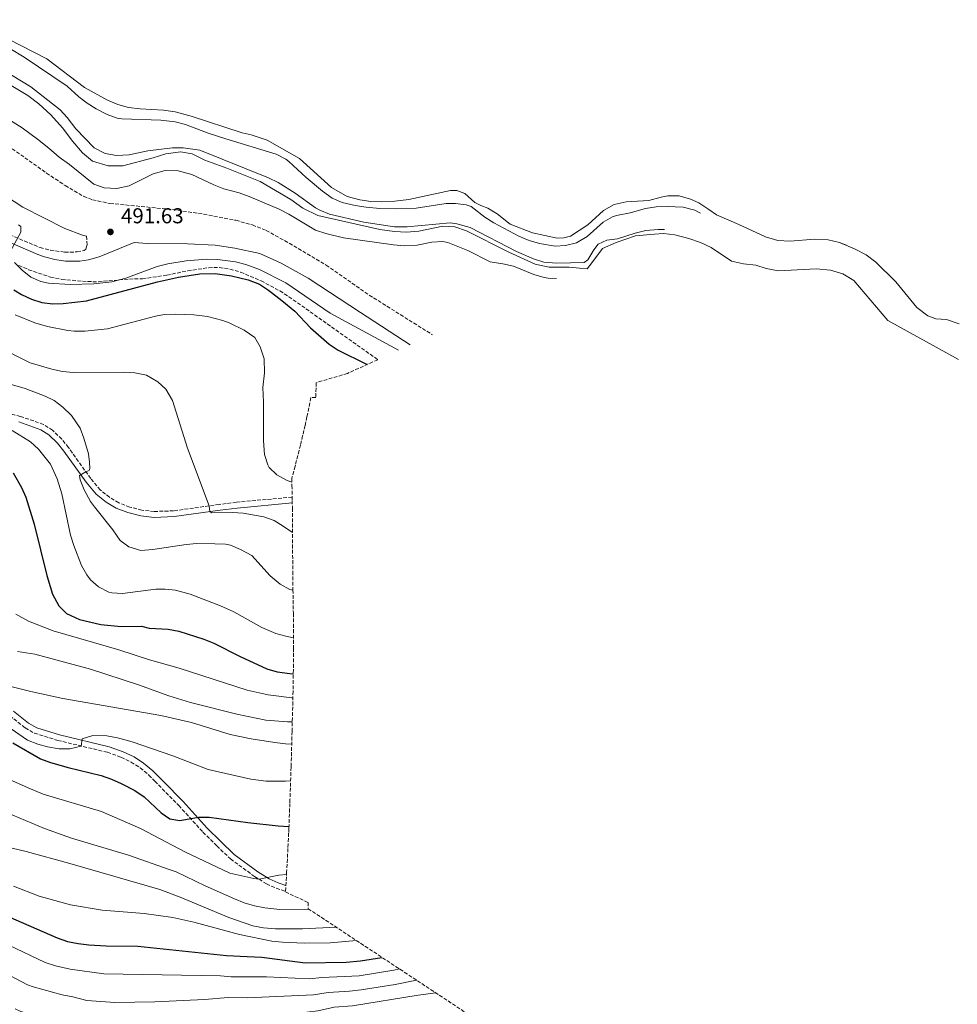
# Model space of a CAD drawing. Units: metres. Extents: x 648632 to 651492, y 4718459 to 4720834.
# Drawn here: x 649451 to 649887, y 4719014 to 4719472 of the extents above; entities that cross this region are included whole.
import ezdxf

# ---------------------------------------------------------------- set-up
doc = ezdxf.new("R2010")
doc.units = ezdxf.units.M
doc.header["$MEASUREMENT"] = 0
doc.linetypes.add('DGN Style 3', pattern=[2.435891, 1.739922, -0.695969])
for name, color, linetype, lineweight in [('Camino', 7, 'DGN Style 3', 0), ('Cota de punto acotado terreno', 7, 'Continuous', 0), ('Curva de nivel directora', 30, 'Continuous', 30), ('Curva de nivel intermedia', 30, 'Continuous', 0), ('Embalse', 142, 'Continuous', 13), ('Línea de máximo embalsamiento', 142, 'Continuous', 0), ('Margen derecho', 7, 'Continuous', 0), ('Máximo embalsamiento', 142, 'Continuous', 0), ('Punto acotado terreno (símbolo)', 7, 'Continuous', 0), ('Zona arbolada', 92, 'DGN Style 3', 0)]:
    doc.layers.add(name, color=color, linetype=linetype, lineweight=lineweight)
doc.styles.add('Style-Arial', font='arial.ttf')

# ---------------------------------------------------------------- blocks, each defined once
blk = doc.blocks.new('5PATER')
at = {"layer": 'Punto acotado terreno (símbolo)', "linetype": 'Continuous', "lineweight": 0}
h = blk.add_hatch(color=51, dxfattribs=at)
edge = h.paths.add_edge_path()
edge.add_ellipse((0, 0), major_axis=(-0.11, -0.111), ratio=0.999422, start_angle=0, end_angle=360)

msp = doc.modelspace()

# ---------------------------------------------------------------- linework, layer by layer
at = {"layer": 'Camino', "color": 7, "linetype": 'DGN Style 3', "lineweight": 0}
for points in [[(649432.01, 4719423.21, 492.62), (649463.91, 4719400.6, 491.76), (649472.59, 4719394.8, 491.65), (649481.13, 4719389.79, 491.61), (649485.25, 4719388.12, 491.59), (649493.41, 4719386.46, 491.63), (649522.54, 4719383.63, 492.07), (649536.98, 4719381.49, 492.3), (649551.97, 4719378.64, 492.57), (649559.63, 4719376.45, 492.63), (649566.04, 4719373.9, 492.78), (649576.79, 4719368, 492.91), (649593.99, 4719357.8, 493.28), (649613.98, 4719343.84, 493.59), (649643.43, 4719325.35, 493.85)], [(649442.35, 4719373.74, 495.96), (649460.88, 4719365.97, 493.58), (649465.69, 4719364.72, 493.08), (649472.38, 4719363.85, 492.57), (649478.18, 4719363.89, 492.15), (649481.48, 4719364.59, 491.96), (649482.26, 4719365.25, 491.85), (649482.77, 4719367.13, 491.76), (649482.45, 4719371.32, 491.77)], [(649578.17, 4719249.87, 506.09), (649552.27, 4719247.51, 508.6), (649544.29, 4719246.46, 509.62), (649523, 4719243.49, 511.33), (649514.03, 4719243.18, 512.15), (649508.29, 4719243.82, 512.52), (649502.6, 4719245.25, 512.74), (649497.53, 4719247.25, 513.24), (649493.25, 4719249.82, 513.55), (649488.91, 4719253.19, 513.97), (649484.47, 4719258.51, 514.63), (649474.1, 4719272.94, 516.32), (649470.97, 4719276.82, 516.66), (649466.73, 4719280.95, 517.08), (649462.54, 4719283.68, 517.36), (649451.76, 4719287.44, 518.05), (649429.09, 4719292.99, 519.9)], [(649446.82, 4719148.2, 541.75), (649453.98, 4719142.51, 542.54), (649458.29, 4719140.05, 542.98), (649469.17, 4719136.72, 543.98), (649492.23, 4719131.17, 546.14), (649498.53, 4719128.94, 546.75), (649503.28, 4719126.65, 547.18), (649507.46, 4719123.93, 547.56), (649511.47, 4719120.6, 547.99), (649514.29, 4719117.74, 548.28), (649525.42, 4719106.43, 549.42), (649536.67, 4719094.04, 550.97), (649543.09, 4719087.67, 551.66), (649549.48, 4719081.59, 552.71), (649560.67, 4719073.4, 554.6), (649566.21, 4719069.98, 555.66), (649570.72, 4719067.97, 556.38), (649575.07, 4719066.49, 556.9)]]:
    msp.add_polyline3d(points, dxfattribs=at)
at = {"layer": 'Curva de nivel directora', "color": 30, "linetype": 'Continuous', "lineweight": 30, "flags": 128}
for points, elevation in [([(649448.65, 4719346.32), (649452.24, 4719344.16), (649456.94, 4719341.95), (649461.67, 4719340.33), (649466.84, 4719339.8), (649471.72, 4719339.91), (649482.55, 4719341.17), (649515.47, 4719350.06), (649525.26, 4719352.24), (649535.15, 4719353.75), (649542.32, 4719353.88), (649549.87, 4719352.77), (649557.76, 4719351.01), (649562.91, 4719348.96), (649567.07, 4719346.18)], 500), ([(649567.07, 4719346.18), (649573.34, 4719341.34), (649579.38, 4719336.32), (649586.66, 4719328.63), (649595.35, 4719320.96), (649599.56, 4719318.26), (649612.75, 4719311.69), (649613, 4719311.55)], 500), ([(649448.43, 4719261.2), (649452.26, 4719254.38), (649454.32, 4719249.84), (649458.21, 4719237.27), (649464.04, 4719213.49), (649466.67, 4719204.75), (649469.57, 4719199.26), (649473.17, 4719195.75), (649479.28, 4719193), (649489.24, 4719190.68), (649498.59, 4719189.75), (649508.02, 4719189.79), (649511.61, 4719188.98), (649520.52, 4719188.47), (649525.43, 4719187.53), (649537.07, 4719183.86), (649541.72, 4719182.01), (649553.91, 4719175.78), (649566.37, 4719170.01), (649571.18, 4719168.65), (649577.1, 4719167.81), (649578.69, 4719167.75)], 525), ([(649448.24, 4719135.56), (649461.06, 4719128.12), (649465.75, 4719126.38), (649473.94, 4719124.08), (649489.38, 4719120.33), (649494.12, 4719118.74), (649498.68, 4719116.63), (649505, 4719113.42), (649509.25, 4719110.52), (649517.18, 4719103.01), (649521.31, 4719100.26), (649525.85, 4719099.41), (649534.52, 4719101), (649539.53, 4719101.02), (649557.46, 4719098.47), (649571.57, 4719096.97), (649576.57, 4719096.74), (649576.65, 4719096.74)], 550), ([(649430.29, 4719061.68), (649468.93, 4719044.86), (649473.65, 4719043.23), (649478.55, 4719042.21), (649483.57, 4719041.61), (649491.66, 4719041.1), (649506.41, 4719041.01), (649547.68, 4719036.68), (649557.29, 4719036.2), (649564.09, 4719035.86), (649584.2, 4719033.26), (649603.29, 4719033.62), (649610, 4719034.12), (649619.91, 4719035.8)], 575)]:
    msp.add_lwpolyline(points, dxfattribs=dict(at, elevation=elevation))
at = {"layer": 'Curva de nivel intermedia', "color": 30, "linetype": 'Continuous', "lineweight": 0, "flags": 128}
for points, elevation in [([(649440, 4719462.5), (649453.52, 4719454.48), (649473.5, 4719441.06), (649478.87, 4719436.12), (649482.86, 4719433.1), (649487.07, 4719430.44), (649492.07, 4719427.87), (649496.81, 4719426.19), (649498.99, 4719425.82), (649517.12, 4719425.21), (649523.69, 4719424.37), (649528.54, 4719423.13), (649539.12, 4719419.14), (649547.3, 4719416.45), (649570.68, 4719409.34), (649575.14, 4719407.07), (649576.65, 4719405.91), (649584.62, 4719398.54), (649592.26, 4719392.14), (649596.77, 4719388.88), (649601.34, 4719386.84), (649607.4, 4719385.51), (649612.57, 4719384.76), (649618.96, 4719384.17), (649625.98, 4719383.96), (649635.89, 4719384.24), (649649.85, 4719386.42), (649654.08, 4719386.49), (649659.03, 4719385.87), (649661.42, 4719384.98), (649667.74, 4719380.14), (649671.96, 4719377.51), (649683.61, 4719371.18), (649688.34, 4719369.25), (649693.15, 4719367.79), (649700.49, 4719366.62), (649705.21, 4719366.91), (649710.34, 4719368.08), (649715.28, 4719371.03), (649722.82, 4719377.83), (649727.2, 4719380.28), (649729.06, 4719380.91), (649735.39, 4719382.04), (649742.51, 4719384.16), (649747.46, 4719384.88), (649752.59, 4719385.09), (649759.97, 4719384.66), (649765.41, 4719383.28), (649768.09, 4719381.87)], 480), ([(649426.9, 4719458.74), (649456.62, 4719440.76), (649470.18, 4719430.08), (649473.55, 4719426.41), (649477.54, 4719421.19), (649486.03, 4719412.27), (649491.17, 4719409.64), (649496.51, 4719408.76), (649502.4, 4719409.15), (649511.06, 4719410.88), (649522.42, 4719412.37), (649527.42, 4719412.33), (649535.25, 4719411.3), (649567.17, 4719398.39), (649571.68, 4719396.22), (649579.54, 4719391.3), (649589.04, 4719384.46), (649590.95, 4719383.31), (649595.57, 4719381.42), (649611.54, 4719377.76), (649625.73, 4719375.57), (649631.69, 4719375.56), (649651.67, 4719377.45), (649654.72, 4719377.01), (649660.93, 4719375.21), (649682.42, 4719364.18), (649690.39, 4719360.66), (649695.18, 4719359.2), (649701.27, 4719358.64), (649713.95, 4719359.03), (649715.73, 4719360.2), (649718.42, 4719364.85), (649720.54, 4719367.54), (649724.53, 4719369.34), (649729.48, 4719370.08), (649737.71, 4719372.65), (649742.57, 4719373.81), (649748.36, 4719374.28), (649751.32, 4719374.27)], 485), ([(649442.55, 4719428.06), (649452.57, 4719421.58), (649459.71, 4719416.4), (649465.04, 4719412.25), (649469.72, 4719408.05), (649474.65, 4719404.65), (649485.97, 4719395.45), (649490.66, 4719393.68), (649496.54, 4719393.41), (649502.28, 4719394.65), (649513.55, 4719400.29), (649519.06, 4719401.79), (649525.19, 4719401.67), (649531.51, 4719399.98), (649541.73, 4719395.1), (649546.37, 4719393.25), (649553.45, 4719391.44), (649558.15, 4719389.73), (649572.17, 4719383.82), (649576.61, 4719381.52), (649589.03, 4719374), (649593.77, 4719372.42), (649601.99, 4719370.47), (649625.31, 4719367.15), (649630.29, 4719366.69), (649636.21, 4719367), (649643.13, 4719368.47), (649648.17, 4719368.79), (649650.51, 4719368.31), (649659.87, 4719364.57), (649670.29, 4719359.25), (649676.16, 4719358.42), (649681.04, 4719357.31), (649690.5, 4719353.39), (649695.31, 4719351.99), (649697.15, 4719351.65), (649701.15, 4719351.52)], 490), ([(649450.88, 4719376.49), (649451.91, 4719375.7), (649451.9, 4719373.05), (649446.21, 4719362.61)], 495), ([(649448.98, 4719358.97), (649452.54, 4719355.5), (649456.57, 4719352.15), (649461.19, 4719350.1), (649464.86, 4719349.46), (649474.84, 4719348.76), (649485.92, 4719349.08), (649494.35, 4719350.04), (649500.73, 4719351.77), (649515.39, 4719357.1), (649520.25, 4719358.3), (649528.88, 4719359.7), (649538.34, 4719360.51), (649543.43, 4719360.33), (649551.75, 4719359.26), (649556.62, 4719358.11), (649562.92, 4719355.7), (649575.17, 4719349.49), (649595.88, 4719335.48), (649627.55, 4719318.15)], 495), ([(649449.27, 4719334.69), (649458.52, 4719330.9), (649464.43, 4719329.21), (649473.85, 4719327.35), (649476.69, 4719327.07), (649481.69, 4719327.13), (649492.29, 4719328.13), (649514.63, 4719334.06), (649518.81, 4719334.8), (649523.81, 4719335.02), (649532.37, 4719334.72), (649538.78, 4719333.86), (649545.95, 4719332.05)], 505), ([(649545.95, 4719332.05), (649548.86, 4719330.99), (649555.81, 4719327.53), (649560.8, 4719324.13), (649563.28, 4719319.8), (649565.16, 4719314.19), (649565.32, 4719307.65), (649564.53, 4719300.82), (649564.86, 4719293.99), (649564.77, 4719276.04), (649565.36, 4719269.65), (649566.76, 4719264.88), (649567.4, 4719263.72), (649570.98, 4719260.22), (649575.81, 4719257.66), (649578.02, 4719256.82)], 505), ([(649439.94, 4719320.48), (649456.34, 4719312.28), (649466.38, 4719309.36), (649471.27, 4719308.31), (649476.36, 4719307.91), (649499.68, 4719307.99), (649505, 4719307.75), (649510.44, 4719306.59), (649515.75, 4719303.47), (649519.47, 4719300.13), (649522.54, 4719294.79), (649529.43, 4719272.62)], 510), ([(649439.32, 4719304.65), (649453.92, 4719300.38), (649463.28, 4719296.88), (649467.46, 4719294.74), (649471.43, 4719291.71), (649475.55, 4719287.76), (649479.49, 4719281.97), (649481.27, 4719277.3), (649483.48, 4719270.05), (649483.97, 4719266.1), (649484.02, 4719263.11), (649483.76, 4719262.18), (649482.2, 4719261.67), (649479.19, 4719259.88), (649479.6, 4719257.88), (649481.49, 4719253.26), (649484.38, 4719247.88), (649486.15, 4719245.3), (649494.73, 4719234.65), (649498.11, 4719229.66), (649502.19, 4719226.79), (649507.72, 4719225.09), (649513.41, 4719225.56), (649528.89, 4719227.82), (649533.88, 4719228.24), (649542.17, 4719228.19), (649547.16, 4719227.93), (649549.51, 4719227.5), (649554.09, 4719225.51), (649559.32, 4719222.73), (649567.96, 4719213.26), (649572.63, 4719209.32), (649577, 4719206.84), (649578.54, 4719206.59)], 515), ([(649447.88, 4719280.92), (649456.47, 4719275.58), (649460.18, 4719272.24)], 520), ([(649460.18, 4719272.24), (649465.72, 4719265.23), (649468.81, 4719258.37), (649471.07, 4719251.41), (649475.02, 4719232.18), (649476.53, 4719227.43), (649480.23, 4719218.1), (649482.62, 4719213.73), (649484.35, 4719211.44), (649488.09, 4719208.13), (649492.89, 4719205.62), (649494.21, 4719205.31), (649499.22, 4719205.1), (649514.79, 4719207.08), (649519.02, 4719207.11), (649523.96, 4719206.53), (649530.77, 4719204.7), (649544.78, 4719199.27), (649550.97, 4719196.45), (649564.11, 4719189.25), (649570.59, 4719186.48), (649575.23, 4719185.13), (649578.79, 4719184.48)], 520), ([(649529.43, 4719272.62), (649539.56, 4719245.8), (649539.89, 4719243.11), (649540.61, 4719242.57), (649550.36, 4719242.79), (649555.35, 4719242.42), (649564.99, 4719240.63), (649569.73, 4719239.03), (649574.03, 4719236.42), (649578.31, 4719233.4)], 510), ([(649449.57, 4719195.48), (649455.6, 4719192.11), (649467.07, 4719187.61), (649497.46, 4719178.88), (649511.75, 4719174.24), (649525.57, 4719170.34), (649557.2, 4719160.11), (649566.94, 4719157.87), (649577.98, 4719156.58), (649578.49, 4719156.58)], 530), ([(649450.47, 4719178.12), (649458.47, 4719176.77), (649484.35, 4719169.8), (649506.68, 4719162.56), (649520.78, 4719157.43), (649530.87, 4719154.37), (649552.45, 4719148.87), (649565.84, 4719146.15), (649576.05, 4719145.35), (649578.22, 4719145.38)], 535), ([(649446.04, 4719162.16), (649456.63, 4719159.47), (649471.52, 4719156.26), (649517.02, 4719148.23), (649531.39, 4719144.99), (649549.3, 4719139.45), (649559.09, 4719137.43), (649570.1, 4719135.67), (649575.07, 4719135.15), (649577.94, 4719135.02)], 540), ([(649445.51, 4719143.5), (649455.01, 4719136.86), (649459.79, 4719134.97), (649464.41, 4719133.79), (649469.74, 4719132.79), (649474.7, 4719132.74), (649480.06, 4719134.1), (649480.55, 4719137.47), (649485.37, 4719139.04), (649491.91, 4719138.77), (649496.86, 4719137.98), (649503.67, 4719136), (649522.61, 4719129.54), (649539.13, 4719123.22), (649558.93, 4719118.75), (649566.09, 4719117.79), (649575.12, 4719117.73), (649577.42, 4719117.85)], 545), ([(649446.64, 4719118.6), (649455.37, 4719114.58), (649462.35, 4719111.76), (649489.44, 4719103.71), (649507.62, 4719095.67), (649528.51, 4719084.69), (649549.17, 4719074.97), (649560.29, 4719072.42), (649562.76, 4719072.11), (649571.95, 4719073.99), (649575.52, 4719074.41)], 555), ([(649445.34, 4719103.18), (649462.91, 4719095.75), (649475.46, 4719091.28), (649502.05, 4719083.36), (649521.37, 4719076.59), (649524.19, 4719075.58), (649537.68, 4719069.04), (649551.37, 4719062.97), (649555.77, 4719061.22), (649560.56, 4719059.79), (649565.48, 4719058.84), (649572.41, 4719058.02), (649585.91, 4719058.23)], 560), ([(649447.85, 4719086.57), (649454.51, 4719085.07), (649474.73, 4719079.5), (649516.62, 4719067.3), (649526.01, 4719063.88), (649548.72, 4719054.36), (649559.84, 4719050.42), (649564.76, 4719049.49), (649570.37, 4719049.01), (649582.97, 4719049.05), (649598.69, 4719049.8)], 565), ([(649448.49, 4719068.95), (649460.46, 4719064.25), (649474.98, 4719060.31), (649489.75, 4719057.79), (649509.38, 4719056.18), (649522.66, 4719054.3), (649532.43, 4719052.18), (649553.67, 4719046.47), (649568.71, 4719043.32), (649573.69, 4719042.86), (649583.69, 4719042.47), (649595.85, 4719042.59), (649608.01, 4719043.66)], 570), ([(649446.44, 4719041.46), (649463.29, 4719033.47), (649468.02, 4719031.86), (649474.84, 4719030.29), (649490.59, 4719028.18), (649544.79, 4719027.22), (649549.76, 4719026.68), (649566.22, 4719026.74), (649586.15, 4719025.8), (649592.02, 4719026.43), (649609.26, 4719027.26), (649625.44, 4719029.9), (649628, 4719030.46)], 580), ([(649435.22, 4719033.47), (649455.12, 4719023.06)], 585), ([(649455.12, 4719023.06), (649457.65, 4719022.08), (649471.13, 4719018.36), (649476.07, 4719017.47), (649482.69, 4719015.79), (649495.62, 4719014.88), (649514.26, 4719015.1), (649537.42, 4719016.18), (649548.35, 4719017.09), (649557.17, 4719016.98), (649588.09, 4719018.34), (649594.85, 4719019.5), (649604.82, 4719020.03), (649610.23, 4719020.63), (649626.13, 4719023.17), (649635.98, 4719025.13), (649636.07, 4719025.14)], 585), ([(649449.25, 4719011.9), (649452.01, 4719010.7), (649462.59, 4719007.7), (649479.3, 4719003.49), (649495.1, 4719001.8), (649515.7, 4719002.41), (649535.49, 4719004.43), (649551.92, 4719006.96), (649559.42, 4719007.25), (649590.04, 4719010.88), (649597.67, 4719012.58), (649606.25, 4719013.29), (649636.74, 4719018.2), (649644.99, 4719019.26)], 590)]:
    msp.add_lwpolyline(points, dxfattribs=dict(at, elevation=elevation))
at = {"layer": 'Embalse', "color": 142, "linetype": 'Continuous', "lineweight": 13, "elevation": 478.63, "flags": 128}
for points in [[(649888.31, 4719330.51), (649882.52, 4719332.44), (649877.52, 4719332.84), (649873.82, 4719334.21), (649868.71, 4719338.06), (649858.9, 4719350.03), (649849.67, 4719359.22), (649845.17, 4719362.6), (649839.66, 4719365.43), (649832.72, 4719368.36), (649827.36, 4719369.47), (649821.11, 4719369.91), (649809.78, 4719368.85), (649803.95, 4719369.23), (649798.22, 4719370.87), (649785.84, 4719376.69), (649775.49, 4719381.11), (649771.87, 4719383.59), (649767.33, 4719386.69), (649763.44, 4719388.41), (649758.13, 4719390), (649752.9, 4719389.98), (649749.7, 4719389.45), (649744.02, 4719387.82), (649733.45, 4719387.19), (649727.88, 4719386.04), (649722.99, 4719383.11), (649715.6, 4719376.58), (649707.6, 4719371.3), (649704.47, 4719370.48), (649701.32, 4719370.37), (649689.88, 4719372.75), (649679.47, 4719376.88), (649673.46, 4719381.66), (649669.15, 4719384.21), (649665.92, 4719385.47), (649663.16, 4719386.97), (649658.52, 4719391.12), (649654.7, 4719392.49), (649651.85, 4719392.5), (649632.48, 4719388.29), (649625.9, 4719387.6), (649619.78, 4719387.27), (649614.67, 4719387.43), (649609.67, 4719388.13), (649603.7, 4719389.64), (649596.39, 4719393.87), (649581.63, 4719407.32), (649566.53, 4719415.82), (649559.07, 4719418.33), (649554.83, 4719419.33), (649531.13, 4719427.12), (649523.73, 4719429.09), (649518.25, 4719429.9), (649507.49, 4719430.51), (649502.01, 4719431.14), (649497, 4719432.49), (649492.28, 4719434.5), (649481.61, 4719440.46), (649464.06, 4719453.8), (649428.62, 4719471.93)], [(649428.62, 4719471.93), (649464.06, 4719453.8), (649481.61, 4719440.46), (649492.28, 4719434.5), (649497, 4719432.49), (649502.01, 4719431.14), (649507.49, 4719430.51), (649518.25, 4719429.9), (649523.73, 4719429.09), (649531.13, 4719427.12), (649554.83, 4719419.33), (649559.07, 4719418.33), (649566.53, 4719415.82), (649581.63, 4719407.32), (649596.39, 4719393.87), (649603.7, 4719389.64), (649609.67, 4719388.13), (649614.67, 4719387.43), (649619.78, 4719387.27), (649625.9, 4719387.6), (649632.48, 4719388.29), (649651.85, 4719392.5), (649654.7, 4719392.49), (649658.52, 4719391.12), (649663.16, 4719386.97), (649665.92, 4719385.47), (649669.15, 4719384.21), (649673.46, 4719381.66), (649679.47, 4719376.88), (649689.88, 4719372.75), (649701.32, 4719370.37), (649704.47, 4719370.48), (649707.6, 4719371.3), (649715.6, 4719376.58), (649722.99, 4719383.11), (649727.88, 4719386.04), (649733.45, 4719387.19), (649744.02, 4719387.82), (649749.7, 4719389.45), (649752.9, 4719389.98), (649758.13, 4719390), (649763.44, 4719388.41), (649767.33, 4719386.69), (649771.87, 4719383.59)], [(649771.87, 4719383.59), (649775.49, 4719381.11), (649785.84, 4719376.69), (649798.22, 4719370.87), (649803.95, 4719369.23), (649809.78, 4719368.85), (649821.11, 4719369.91), (649827.36, 4719369.47), (649832.72, 4719368.36), (649835.9, 4719367.02)]]:
    msp.add_lwpolyline(points, dxfattribs=at)
at = {"layer": 'Línea de máximo embalsamiento', "color": 142, "linetype": 'Continuous', "lineweight": 0, "elevation": 485.99, "flags": 128}
for points in [[(649711.86, 4719356.38), (649706.94, 4719356.84), (649697.62, 4719356.8), (649691.09, 4719358.16), (649678.85, 4719363.77), (649659.27, 4719373.76), (649653.82, 4719375.57), (649648.29, 4719375.86), (649636.99, 4719373.56), (649631.25, 4719373.15), (649625.71, 4719373.44), (649618.97, 4719374.3), (649590.02, 4719380.78), (649583.13, 4719384.2), (649577.59, 4719388.34), (649563.24, 4719396.62), (649547.77, 4719402.94), (649537.57, 4719406.65), (649531.64, 4719409.51), (649526.23, 4719410.43), (649519.41, 4719409.59), (649513.47, 4719407.65), (649499.32, 4719403.95), (649492.6, 4719403.95), (649485.3, 4719406.11), (649480.62, 4719410), (649476.09, 4719415.35), (649471.38, 4719421.62), (649465.97, 4719427.66), (649460.36, 4719432.83), (649455.14, 4719436.6), (649444.41, 4719443.15)], [(649746.63, 4719372.14), (649737.84, 4719371.38), (649728.89, 4719368.36), (649722.42, 4719365.55), (649717.45, 4719358.91)], [(649815.91, 4719355.74), (649804.29, 4719355.09), (649798.66, 4719356.2), (649793.78, 4719357.74), (649788.11, 4719358.39), (649782.42, 4719359.68), (649772.99, 4719366.03), (649767.99, 4719368.23), (649762.67, 4719370.21), (649756.16, 4719371.92), (649750.87, 4719372.51), (649746.63, 4719372.14)], [(649717.45, 4719358.91), (649715.31, 4719356.05), (649711.86, 4719356.38)]]:
    msp.add_lwpolyline(points, dxfattribs=at)
at = {"layer": 'Margen derecho', "color": 7, "linetype": 'Continuous', "lineweight": 0}
for points in [[(649428.51, 4719400.55, 492.64), (649452.89, 4719384.75, 492.1), (649472.48, 4719374.88, 491.85), (649480.68, 4719371.7, 491.77), (649482.45, 4719371.32, 491.77)], [(649441.09, 4719370.84, 495.96), (649459.91, 4719362.64, 493.58), (649462.97, 4719361.7, 493.29), (649467.82, 4719360.4, 492.94), (649472.75, 4719359.66, 492.54), (649479.46, 4719359.63, 492.12), (649483.49, 4719360.29, 491.99), (649488.32, 4719361.61, 491.93), (649504.66, 4719368.26, 491.86), (649510.78, 4719367.77, 491.93), (649529.5, 4719367.67, 492.16), (649542.38, 4719367.1, 492.3), (649551.49, 4719365.69, 492.42), (649563.09, 4719363.22, 492.55), (649573.1, 4719358.74, 492.71), (649585.53, 4719351.64, 492.94), (649609.91, 4719335.71, 493.59), (649633.07, 4719320.65, 493.84)], [(649578.21, 4719247.14, 506.1), (649552.57, 4719244.81, 508.6), (649544.65, 4719243.77, 509.62), (649523.24, 4719240.78, 511.33), (649513.93, 4719240.46, 512.15), (649507.81, 4719241.14, 512.52), (649501.77, 4719242.66, 512.74), (649496.33, 4719244.81, 513.24), (649491.71, 4719247.58, 513.55), (649487.01, 4719251.23, 513.97), (649482.32, 4719256.85, 514.63), (649471.94, 4719271.29, 516.32), (649468.96, 4719274.99, 516.66), (649465.03, 4719278.82, 517.08), (649461.33, 4719281.23, 517.36), (649450.99, 4719284.83, 518.05)], [(649448.59, 4719150.26, 541.75), (649455.51, 4719144.76, 542.54), (649459.37, 4719142.56, 542.98), (649469.89, 4719139.34, 543.98), (649493, 4719133.78, 546.14), (649499.58, 4719131.45, 546.75), (649504.62, 4719129.02, 547.18), (649509.07, 4719126.12, 547.56), (649513.31, 4719122.6, 547.99), (649518.1, 4719117.74, 548.48), (649527.39, 4719108.3, 549.42), (649538.63, 4719095.92, 550.97), (649544.98, 4719089.62, 551.66), (649551.22, 4719083.68, 552.71), (649562.19, 4719075.65, 554.6), (649567.48, 4719072.39, 555.66), (649571.71, 4719070.5, 556.38), (649575.23, 4719069.3, 556.81)]]:
    msp.add_polyline3d(points, dxfattribs=at)
at = {"layer": 'Máximo embalsamiento', "color": 142, "linetype": 'Continuous', "lineweight": 0, "elevation": 485.94, "flags": 128}
msp.add_lwpolyline([(649888.09, 4719313.84), (649855.18, 4719332.02), (649839.32, 4719350.64), (649834.19, 4719353.75), (649828.45, 4719355.48), (649821.93, 4719356.08), (649804.29, 4719355.09), (649798.66, 4719356.2), (649793.78, 4719357.74), (649788.11, 4719358.39), (649782.42, 4719359.68), (649772.99, 4719366.03), (649767.99, 4719368.23), (649762.67, 4719370.21), (649756.16, 4719371.92), (649750.87, 4719372.51), (649746.63, 4719372.14), (649737.84, 4719371.38), (649728.89, 4719368.36), (649722.42, 4719365.55), (649717.45, 4719358.91), (649715.31, 4719356.05), (649711.86, 4719356.38), (649706.94, 4719356.84), (649697.62, 4719356.8), (649691.09, 4719358.16), (649678.85, 4719363.77), (649659.27, 4719373.76), (649653.82, 4719375.57), (649648.29, 4719375.86), (649636.99, 4719373.56), (649631.25, 4719373.15), (649625.71, 4719373.44), (649618.97, 4719374.3), (649590.02, 4719380.78), (649583.13, 4719384.2), (649577.59, 4719388.34), (649563.24, 4719396.62), (649547.77, 4719402.94), (649537.57, 4719406.65), (649531.64, 4719409.51), (649526.23, 4719410.43), (649519.41, 4719409.59), (649513.47, 4719407.65), (649499.32, 4719403.95), (649492.6, 4719403.95), (649485.3, 4719406.11), (649480.62, 4719410), (649476.09, 4719415.35), (649471.38, 4719421.62), (649465.97, 4719427.66), (649460.36, 4719432.83), (649455.14, 4719436.6), (649444.41, 4719443.15)], dxfattribs=at)
at = {"layer": 'Zona arbolada', "color": 92, "linetype": 'DGN Style 3', "lineweight": 0}
for points in [[(649451.02, 4719357.66, 500.76), (649455.6, 4719355.65, 500.4), (649465.75, 4719352.25, 499.98), (649470.97, 4719351.13, 500.06), (649483.03, 4719350.13, 500.15), (649488.03, 4719350.03, 500.18), (649502.42, 4719351.32, 500.76), (649508.49, 4719351.42, 500.84), (649519.86, 4719353.12, 502.49), (649529.59, 4719355.12, 503.01), (649539.32, 4719356.58, 503.27), (649544.27, 4719356.67, 503.34), (649549.23, 4719355.95, 503.37), (649554.17, 4719354.49, 503.36), (649563.74, 4719350.45, 503.13), (649572.43, 4719345.76, 502.79), (649576.61, 4719343.09, 502.68), (649617.96, 4719313.8, 502.91), (649603.82, 4719307.39, 505.03), (649589.3, 4719303.09, 505.09), (649589.19, 4719296.17, 505.12), (649586.9, 4719296.14, 0), (649585.01, 4719287.25, 0), (649584.13, 4719283.24, 0), (649583.02, 4719278.37, 0), (649582.02, 4719274.11, 0), (649581.41, 4719271.59, 0), (649579.65, 4719264.69, 0), (649579.52, 4719264.22, 0), (649578.22, 4719259.39, 0), (649577.98, 4719258.52, 0), (649578.06, 4719255.29, 0), (649578.12, 4719252.79, 0), (649578.2, 4719248.26, 0), (649578.24, 4719244.84, 0), (649578.42, 4719215.35, 0), (649578.53, 4719206.74, 0), (649578.68, 4719197.11, 0), (649578.7, 4719195.82, 0), (649578.76, 4719190.82, 0), (649578.77, 4719188.3, 0), (649578.8, 4719180.38, 0), (649578.8, 4719179.55, 0), (649578.79, 4719177.26, 0), (649578.75, 4719172.27, 0), (649578.72, 4719169.63, 0), (649578.56, 4719159.63, 0), (649578.51, 4719157.18, 0), (649578.13, 4719141.91, 0), (649578.1, 4719140.92, 0), (649577.69, 4719125.93, 0), (649577.64, 4719124.35, 0), (649577.14, 4719109.36, 0), (649577.07, 4719107.41, 0), (649576.6, 4719095.68, 0), (649576.52, 4719093.64, 0), (649576.28, 4719088.65, 0), (649576.17, 4719086.43, 0), (649575.64, 4719076.44, 0), (649575.59, 4719075.64, 0), (649575.06, 4719066.26, 0), (649585.63, 4719061.28, 558.22), (649585.58, 4719058.45, 558.54), (649734.71, 4718960.07, 625)], [(649451.02, 4719357.66, 500.76), (649455.6, 4719355.65, 500.4), (649465.75, 4719352.25, 499.98), (649470.97, 4719351.13, 500.06), (649483.03, 4719350.13, 500.15), (649488.03, 4719350.03, 500.18), (649502.42, 4719351.32, 500.76), (649508.49, 4719351.42, 500.84), (649519.86, 4719353.12, 502.49), (649529.59, 4719355.12, 503.01), (649539.32, 4719356.58, 503.27), (649544.27, 4719356.67, 503.34), (649549.23, 4719355.95, 503.37), (649554.17, 4719354.49, 503.36), (649563.74, 4719350.45, 503.13), (649572.43, 4719345.76, 502.79), (649576.61, 4719343.09, 502.68), (649617.96, 4719313.8, 502.91)]]:
    msp.add_polyline3d(points, dxfattribs=at)

# ---------------------------------------------------------------- block references
at = {"layer": 'Punto acotado terreno (símbolo)', "color": 7, "linetype": 'Continuous', "lineweight": 0, "xscale": 10, "yscale": 10, "zscale": 10}
msp.add_blockref('5PATER', (649493.62, 4719373.23, 491.63), dxfattribs=at)

# ---------------------------------------------------------------- texts
at = {"layer": 'Cota de punto acotado terreno', "color": 7, "linetype": 'Continuous', "lineweight": 0, "style": 'Style-Arial'}
msp.add_text('491.63', height=7, dxfattribs=at).set_placement((649498.54, 4719377.23, 491.63))

doc.saveas('drawing.dxf')
